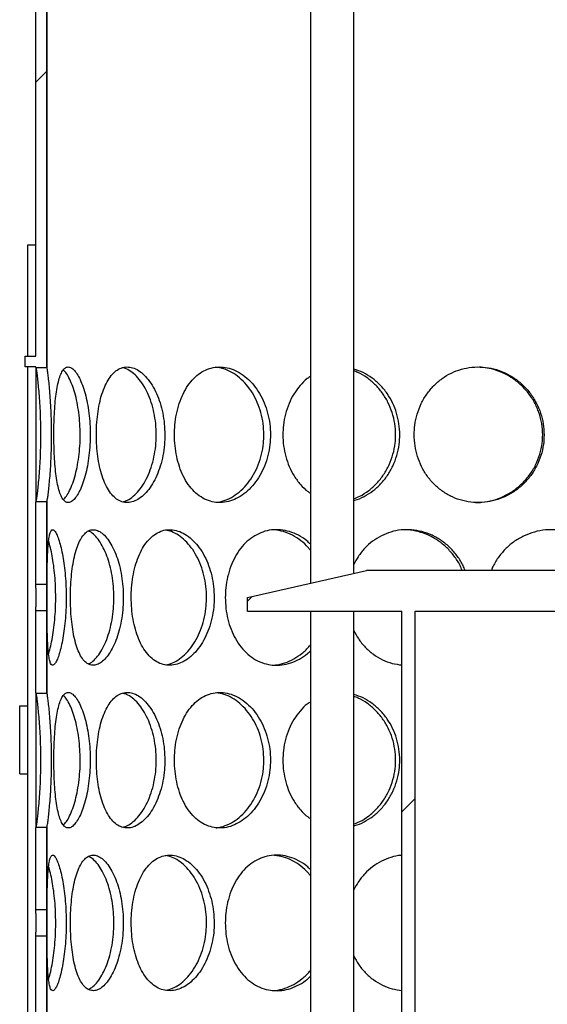
# Model space of a CAD drawing. Units: millimetres. Extents: x -80 to 420, y 0 to 346.
# Drawn here: x 125 to 132, y 222 to 234 of the extents above; entities that cross this region are included whole.
import ezdxf

# ---------------------------------------------------------------- set-up
doc = ezdxf.new("R2010")
doc.units = ezdxf.units.MM
pattern_1 = [(45, (0, 0), (-13.4704, 13.4704), []), (45, (4.49, 0), (-13.4704, 13.4704), []), (45, (8.98, 0), (-13.4704, 13.4704), []), (45, (13.47, 0), (-13.4704, 13.4704), [])]

msp = doc.modelspace()

# ---------------------------------------------------------------- hatches: boundary and pattern name
at = {"linetype": 'Continuous', "lineweight": 18}
h = msp.add_hatch(dxfattribs=at)
h.set_pattern_fill('ANSI31', style=0)
h.paths.add_polyline_path([(125.80053, 229.92083), (125.80053, 247.76184), (125.66719, 247.76184), (125.66719, 230.06184), (125.53386, 230.06184), (125.53386, 229.92851), (125.66719, 229.92851), (125.66719, 229.92083)], flags=0)
h = msp.add_hatch(dxfattribs=at)
h.set_pattern_fill('ANSI31', style=0)
h.paths.add_polyline_path([(125.66719, 228.26952), (125.66719, 227.25944), (125.80053, 227.25944), (125.80053, 228.26952)], flags=0)
h = msp.add_hatch(dxfattribs=at)
h.set_pattern_fill('DIN 201 Stahl und Stahlguss', style=0, pattern_type=2)
h.set_pattern_definition(pattern_1)
h.paths.add_polyline_path([(134.41503, 227.62851), (134.41503, 227.86184), (133.51936, 227.86184), (133.51936, 227.62851), (133.46719, 227.62851), (133.46719, 227.42851), (129.73386, 227.42851), (128.26719, 227.09517), (128.26719, 226.92851), (130.16719, 226.92851), (130.16719, 212.19517), (129.73386, 212.19517), (128.26719, 211.86184), (128.26719, 211.69517), (132.70053, 211.69517), (132.70053, 212.02851), (132.61719, 212.02851), (132.61719, 212.19517), (133.05053, 212.19517), (133.05053, 212.02851), (132.96719, 212.02851), (132.96719, 211.69517), (137.40053, 211.69517), (137.40053, 211.86184), (135.93386, 212.19517), (135.50053, 212.19517), (135.50053, 226.92851), (137.40053, 226.92851), (137.40053, 227.09517), (135.93386, 227.42851), (134.46719, 227.42851), (134.46719, 227.62851)], flags=0)
edge = h.paths.add_edge_path(flags=0)
edge.add_arc((132.99246, 208.96562), 3.33333, 92.727169, 104.334362)
edge.add_line((132.16719, 212.19517), (130.33053, 212.19517))
edge.add_line((130.33053, 212.19517), (130.33053, 226.92851))
edge.add_line((130.33053, 226.92851), (135.33719, 226.92851))
edge.add_line((135.33719, 226.92851), (135.33719, 212.19517))
edge.add_line((135.33719, 212.19517), (133.50053, 212.19517))
edge.add_arc((132.67526, 208.96562), 3.33333, 75.665638, 87.272831)
h = msp.add_hatch(dxfattribs=at)
h.set_pattern_fill('ANSI31', style=0)
h.paths.add_polyline_path([(125.80053, 225.92083), (125.80053, 226.93091), (125.66719, 226.93091), (125.66719, 225.92083)], flags=0)
h = msp.add_hatch(dxfattribs=at)
h.set_pattern_fill('DIN 201 Stahl und Stahlguss', style=0, pattern_type=2)
h.set_pattern_definition(pattern_1)
h.paths.add_polyline_path([(125.46719, 224.92851), (125.56719, 224.92851), (125.56719, 225.76184), (125.46719, 225.76184)], flags=0)
h = msp.add_hatch(dxfattribs=at)
h.set_pattern_fill('ANSI31', style=0)
h.paths.add_polyline_path([(125.66719, 224.26952), (125.66719, 223.25944), (125.80053, 223.25944), (125.80053, 224.26952)], flags=0)
h = msp.add_hatch(dxfattribs=at)
h.set_pattern_fill('ANSI31', style=0)
h.paths.add_polyline_path([(125.80053, 221.92083), (125.80053, 222.93091), (125.66719, 222.93091), (125.66719, 221.92083)], flags=0)

# ---------------------------------------------------------------- linework, layer by layer
at = {"color": 7, "linetype": 'Continuous', "lineweight": 25}
for p, q in [((125.66719, 230.06184), (125.66719, 247.76184)), ((125.80053, 247.76184), (125.80053, 229.92083)), ((125.80129, 229.92841), (125.80129, 247.76184)), ((129.04344, 239.09517), (129.04344, 227.27159)), ((129.57678, 227.39281), (129.57678, 239.09517)), ((125.5672, 230.06184), (125.5672, 231.42851)), ((125.5672, 231.42851), (125.66719, 231.42851)), ((125.53386, 229.92851), (125.53386, 230.06184)), ((125.53386, 230.06184), (125.66719, 230.06184)), ((125.66719, 229.92851), (125.53386, 229.92851)), ((125.5672, 211.09517), (125.5672, 229.92851)), ((125.66719, 229.92083), (125.66719, 229.92851)), ((125.66719, 229.92083), (125.80053, 229.92083)), ((125.6672, 229.92083), (125.6672, 228.26952)), ((125.80129, 229.92841), (125.80053, 229.92841)), ((125.80053, 228.26952), (125.66719, 228.26952)), ((125.66719, 227.25944), (125.66719, 228.26952)), ((125.80053, 228.26952), (125.80053, 227.25944)), ((125.80129, 228.26194), (125.80053, 228.26194)), ((125.80129, 225.92841), (125.80129, 228.26194)), ((128.26719, 227.09517), (129.73386, 227.42851)), ((133.46719, 227.42851), (129.73386, 227.42851)), ((125.66719, 227.25944), (125.80053, 227.25944)), ((125.66719, 227.21049), (125.66719, 227.25944)), ((125.6672, 227.21049), (125.6672, 226.97986)), ((125.80053, 227.25944), (125.80053, 226.93091)), ((128.26719, 226.92851), (128.26719, 227.09517)), ((125.66719, 226.93091), (125.66719, 226.97986)), ((125.80053, 226.93091), (125.66719, 226.93091)), ((125.66719, 225.92083), (125.66719, 226.93091)), ((125.80053, 226.93091), (125.80053, 225.92083)), ((128.26719, 226.92851), (130.16719, 226.92851)), ((129.04344, 226.92851), (129.04344, 212.03826)), ((129.57678, 212.15947), (129.57678, 226.92851)), ((130.16719, 212.19517), (130.16719, 226.92851)), ((130.33053, 226.92851), (135.33719, 226.92851)), ((130.33053, 212.19517), (130.33053, 226.92851)), ((125.66719, 225.92083), (125.80053, 225.92083)), ((125.6672, 225.92083), (125.6672, 224.26952)), ((125.80129, 225.92841), (125.80053, 225.92841)), ((125.46719, 224.92851), (125.46719, 225.76184)), ((125.46719, 225.76184), (125.56719, 225.76184)), ((125.56719, 225.76184), (125.5672, 225.76184)), ((125.56719, 224.92851), (125.56719, 225.76184)), ((125.46719, 224.92851), (125.56719, 224.92851)), ((125.56719, 224.92851), (125.5672, 224.92851)), ((125.80053, 224.26952), (125.66719, 224.26952)), ((125.66719, 223.25944), (125.66719, 224.26952)), ((125.80053, 224.26952), (125.80053, 223.25944)), ((125.80129, 224.26194), (125.80053, 224.26194)), ((125.80129, 221.92841), (125.80129, 224.26194)), ((125.66719, 223.25944), (125.80053, 223.25944)), ((125.66719, 223.21049), (125.66719, 223.25944)), ((125.6672, 223.21049), (125.6672, 222.97986)), ((125.80053, 223.25944), (125.80053, 222.93091)), ((125.66719, 222.93091), (125.66719, 222.97986)), ((125.80053, 222.93091), (125.66719, 222.93091)), ((125.66719, 221.92083), (125.66719, 222.93091)), ((125.80053, 222.93091), (125.80053, 221.92083))]:
    msp.add_line(p, q, dxfattribs=at)
for points, knots in [([(125.66971, 228.26952), (125.67017, 228.27137), (125.67162, 228.27714), (125.67665, 228.30625), (125.68426, 228.36181), (125.69336, 228.43789), (125.70302, 228.53337), (125.71229, 228.64555), (125.72003, 228.77096), (125.7256, 228.90514), (125.72819, 229.04475), (125.72781, 229.18531), (125.72427, 229.32301), (125.71817, 229.45406), (125.70999, 229.57479), (125.70062, 229.68214), (125.69106, 229.77329), (125.68207, 229.84641), (125.67485, 229.89492), (125.67093, 229.91696), (125.66994, 229.92079), (125.66993, 229.92083)], [0, 0, 0, 0, 0.02632349, 0.08211498, 0.13832368, 0.1945265, 0.25249642, 0.31045732, 0.36825916, 0.42606105, 0.48357702, 0.5411035, 0.59834436, 0.65560132, 0.71278778, 0.7699843, 0.82735398, 0.88468676, 0.94203877, 0.99944048, 1, 1, 1, 1]), ([(125.80129, 228.26194), (125.80221, 228.26549), (125.80404, 228.2726), (125.80987, 228.30661), (125.81749, 228.36349), (125.82641, 228.43983), (125.8358, 228.53475), (125.84479, 228.64563), (125.85233, 228.76985), (125.85781, 228.90398), (125.86039, 229.04419), (125.86001, 229.18649), (125.85644, 229.32633), (125.85025, 229.45966), (125.84196, 229.58224), (125.83254, 229.69055), (125.82299, 229.78187), (125.81424, 229.85297), (125.80724, 229.89996), (125.80303, 229.9226), (125.80175, 229.92686), (125.80129, 229.92841)], [0, 0, 0, 0, 0.05239222, 0.10464672, 0.15729042, 0.20993219, 0.26339157, 0.31684708, 0.37111493, 0.42538648, 0.48029074, 0.53520543, 0.59030399, 0.64541529, 0.70028824, 0.75517209, 0.80964334, 0.86407699, 0.9169543, 0.96987833, 1, 1, 1, 1]), ([(126.33451, 229.09517), (126.33369, 229.1404), (126.33206, 229.23086), (126.31924, 229.36306), (126.29929, 229.48816), (126.27228, 229.60475), (126.23906, 229.7085), (126.20132, 229.79632), (126.16107, 229.86325), (126.12029, 229.90862), (126.08051, 229.93015), (126.04303, 229.92879), (126.00894, 229.90372), (125.97876, 229.85682), (125.95302, 229.78886), (125.93166, 229.70202), (125.91475, 229.59842), (125.90194, 229.48055), (125.89319, 229.35129), (125.88843, 229.22121), (125.88702, 229.08964), (125.88864, 228.95947), (125.89384, 228.82727), (125.90268, 228.70217), (125.91553, 228.58558), (125.93296, 228.48181), (125.95511, 228.39398), (125.98202, 228.32706), (126.01307, 228.2817), (126.04807, 228.26019), (126.08582, 228.26157), (126.12552, 228.28665), (126.16562, 228.33357), (126.2048, 228.40154), (126.24142, 228.48839), (126.27388, 228.592), (126.30094, 228.70988), (126.32072, 228.83915), (126.3326, 228.9692), (126.33391, 229.05551), (126.33451, 229.09517)], [0, 0, 0, 0, 0.02603872, 0.05207354, 0.07811122, 0.10414151, 0.13121812, 0.1582893, 0.18514326, 0.21199738, 0.23856543, 0.26513936, 0.29149996, 0.31786834, 0.34419425, 0.37052239, 0.39697657, 0.42342614, 0.45028838, 0.47714499, 0.50000214, 0.52604153, 0.5520771, 0.57811446, 0.60414427, 0.63122838, 0.65830702, 0.68516096, 0.71201505, 0.73858357, 0.76515797, 0.79151809, 0.81788596, 0.84421165, 0.87053953, 0.89699398, 0.92344382, 0.95030665, 0.97716377, 1, 1, 1, 1]), ([(126.00526, 228.298), (126.01719, 228.31067), (126.04292, 228.338), (126.08171, 228.40696), (126.11946, 228.49634), (126.15263, 228.60336), (126.1797, 228.72368), (126.19917, 228.85461), (126.20945, 228.97994), (126.21238, 229.10706), (126.20829, 229.23378), (126.19519, 229.36851), (126.17396, 229.49546), (126.14587, 229.61186), (126.11191, 229.71405), (126.0738, 229.79915), (126.03728, 229.86014), (126.01402, 229.88288), (126.0045, 229.89218)], [0, 0, 0, 0, 0.05719719, 0.12336332, 0.18953313, 0.25517726, 0.32080747, 0.38611778, 0.45140917, 0.49937424, 0.56398681, 0.62859161, 0.69317886, 0.75775143, 0.82306083, 0.88836123, 0.95432014, 1, 1, 1, 1]), ([(127.25225, 229.09517), (127.25096, 229.1404), (127.24837, 229.23086), (127.2279, 229.36306), (127.19583, 229.48816), (127.15195, 229.60475), (127.09719, 229.7085), (127.0338, 229.79632), (126.96457, 229.86325), (126.89257, 229.90862), (126.81997, 229.93015), (126.74921, 229.92879), (126.6822, 229.90372), (126.62042, 229.85682), (126.56524, 229.78886), (126.51742, 229.70202), (126.47785, 229.59842), (126.44667, 229.48055), (126.42465, 229.35129), (126.41237, 229.22121), (126.4087, 229.08964), (126.41293, 228.95947), (126.42627, 228.82727), (126.44851, 228.70217), (126.47972, 228.58558), (126.5204, 228.48181), (126.56987, 228.39398), (126.6272, 228.32706), (126.69052, 228.2817), (126.75885, 228.26019), (126.82984, 228.26157), (126.90187, 228.28665), (126.97251, 228.33357), (127.03968, 228.40154), (127.10112, 228.48839), (127.15456, 228.592), (127.19849, 228.70988), (127.23027, 228.83915), (127.24921, 228.9692), (127.25129, 229.05551), (127.25225, 229.09517)], [0, 0, 0, 0, 0.02603872, 0.05207354, 0.07811122, 0.10414151, 0.13121812, 0.1582893, 0.18514326, 0.21199738, 0.23856543, 0.26513936, 0.29149996, 0.31786834, 0.34419425, 0.37052239, 0.39697657, 0.42342614, 0.45028838, 0.47714499, 0.50000214, 0.52604153, 0.5520771, 0.57811446, 0.60414427, 0.63122838, 0.65830702, 0.68516096, 0.71201505, 0.73858357, 0.76515797, 0.79151809, 0.81788596, 0.84421165, 0.87053953, 0.89699398, 0.92344382, 0.95030665, 0.97716377, 1, 1, 1, 1]), ([(126.73479, 228.27181), (126.7536, 228.27721), (126.79715, 228.28973), (126.86461, 228.33652), (126.9342, 228.40646), (126.99744, 228.49647), (127.05198, 228.60332), (127.09587, 228.72369), (127.12712, 228.8546), (127.1435, 228.97994), (127.14816, 229.10706), (127.14167, 229.23378), (127.12074, 229.36852), (127.08661, 229.49545), (127.04093, 229.6119), (126.98489, 229.71388), (126.9208, 229.79976), (126.85079, 229.86482), (126.78806, 229.90433), (126.74958, 229.91555), (126.73565, 229.91961)], [0, 0, 0, 0, 0.0451593, 0.10461112, 0.16382591, 0.22304398, 0.2817916, 0.34052677, 0.39897564, 0.45740758, 0.50033349, 0.55815792, 0.6159754, 0.67377718, 0.73156582, 0.79001388, 0.84845388, 0.90748322, 0.96651543, 1, 1, 1, 1]), ([(128.55073, 229.09517), (128.54905, 229.1404), (128.54568, 229.23086), (128.51896, 229.36306), (128.47696, 229.48816), (128.41921, 229.60475), (128.34663, 229.7085), (128.26193, 229.79632), (128.16844, 229.86325), (128.07011, 229.90862), (127.96965, 229.93015), (127.87045, 229.92879), (127.77508, 229.90372), (127.68591, 229.85682), (127.60507, 229.78886), (127.53406, 229.70202), (127.47452, 229.59842), (127.42709, 229.48055), (127.3933, 229.35129), (127.37433, 229.22121), (127.36865, 229.08964), (127.37521, 228.95947), (127.39579, 228.82727), (127.42991, 228.70217), (127.47735, 228.58558), (127.5385, 228.48181), (127.61192, 228.39398), (127.69575, 228.32706), (127.78703, 228.2817), (127.88402, 228.26019), (127.98342, 228.26157), (128.08286, 228.28665), (128.17922, 228.33357), (128.26979, 228.40154), (128.35186, 228.48839), (128.42265, 228.592), (128.48045, 228.70988), (128.52206, 228.83915), (128.54678, 228.9692), (128.54949, 229.05551), (128.55073, 229.09517)], [0, 0, 0, 0, 0.02603872, 0.05207354, 0.07811122, 0.10414151, 0.13121812, 0.1582893, 0.18514326, 0.21199738, 0.23856543, 0.26513936, 0.29149996, 0.31786834, 0.34419425, 0.37052239, 0.39697657, 0.42342614, 0.45028838, 0.47714499, 0.50000214, 0.52604153, 0.5520771, 0.57811446, 0.60414427, 0.63122838, 0.65830702, 0.68516096, 0.71201505, 0.73858357, 0.76515797, 0.79151809, 0.81788596, 0.84421165, 0.87053953, 0.89699398, 0.92344382, 0.95030665, 0.97716377, 1, 1, 1, 1]), ([(127.87812, 228.26543), (127.88294, 228.26544), (127.92176, 228.26556), (127.99548, 228.2889), (128.09531, 228.33565), (128.18914, 228.40669), (128.27355, 228.49641), (128.34574, 228.60334), (128.40344, 228.72369), (128.44435, 228.85461), (128.4657, 228.97994), (128.47178, 229.10706), (128.46333, 229.23378), (128.436, 229.36852), (128.3913, 229.49545), (128.33115, 229.61189), (128.25685, 229.71392), (128.17116, 229.79961), (128.07656, 229.86538), (127.98654, 229.90453), (127.91998, 229.92241), (127.88754, 229.92439), (127.87881, 229.92492)], [0, 0, 0, 0, 0.00804504, 0.06488608, 0.12174145, 0.17837013, 0.23500195, 0.29118387, 0.34735388, 0.40325009, 0.45913011, 0.50018131, 0.55548035, 0.61077276, 0.66605014, 0.72131496, 0.7772104, 0.83309813, 0.88954946, 0.94600354, 0.98547301, 1, 1, 1, 1]), ([(130.14138, 229.09517), (130.13942, 229.1404), (130.1355, 229.23086), (130.10435, 229.36306), (130.05529, 229.48816), (129.98759, 229.60472), (129.90218, 229.70859), (129.80186, 229.796), (129.69241, 229.86342), (129.61473, 229.88986), (129.57678, 229.90278)], [0, 0, 0, 0, 0.12352336, 0.24702825, 0.37054666, 0.49403008, 0.62247701, 0.75089821, 0.87828892, 1, 1, 1, 1]), ([(129.57678, 228.31077), (129.60079, 228.31973), (129.6648, 228.34361), (129.76073, 228.4072), (129.86077, 228.49628), (129.94563, 228.60338), (130.01323, 228.72368), (130.061, 228.85461), (130.08587, 228.97994), (130.09295, 229.10706), (130.08312, 229.23378), (130.05125, 229.36851), (129.99903, 229.49547), (129.9285, 229.61184), (129.84107, 229.71413), (129.73936, 229.79882), (129.64971, 229.85462), (129.59319, 229.87405), (129.57678, 229.87969)], [0, 0, 0, 0, 0.04121251, 0.1098607, 0.17851271, 0.24661933, 0.3147115, 0.38247177, 0.4502124, 0.49997677, 0.56701312, 0.63404142, 0.7010515, 0.76804637, 0.83580569, 0.90355568, 0.97198888, 1, 1, 1, 1]), ([(131.9157, 229.09517), (131.91359, 229.1404), (131.90939, 229.23086), (131.87593, 229.36306), (131.82316, 229.48816), (131.75014, 229.60475), (131.65768, 229.7085), (131.54873, 229.79632), (131.42708, 229.86325), (131.29757, 229.90862), (131.16338, 229.93015), (131.02906, 229.92879), (130.89799, 229.90372), (130.77374, 229.85682), (130.65948, 229.78886), (130.55787, 229.70202), (130.47167, 229.59842), (130.40233, 229.48055), (130.35257, 229.35129), (130.32448, 229.22121), (130.31605, 229.08964), (130.3258, 228.95947), (130.35623, 228.82727), (130.40647, 228.70217), (130.47579, 228.58558), (130.56427, 228.48181), (130.66926, 228.39398), (130.78752, 228.32706), (130.91455, 228.2817), (131.04752, 228.26019), (131.18192, 228.26157), (131.31441, 228.28665), (131.44119, 228.33357), (131.55887, 228.40154), (131.66438, 228.48839), (131.75451, 228.592), (131.82755, 228.70988), (131.87983, 228.83915), (131.91075, 228.9692), (131.91414, 229.05551), (131.9157, 229.09517)], [0, 0, 0, 0, 0.02603872, 0.05207354, 0.07811122, 0.10414151, 0.13121812, 0.1582893, 0.18514326, 0.21199738, 0.23856543, 0.26513936, 0.29149996, 0.31786834, 0.34419425, 0.37052239, 0.39697657, 0.42342614, 0.45028838, 0.47714499, 0.50000214, 0.52604153, 0.5520771, 0.57811446, 0.60414427, 0.63122838, 0.65830702, 0.68516096, 0.71201505, 0.73858357, 0.76515797, 0.79151809, 0.81788596, 0.84421165, 0.87053953, 0.89699398, 0.92344382, 0.95030665, 0.97716377, 1, 1, 1, 1]), ([(131.0728, 228.26471), (131.09914, 228.26431), (131.17151, 228.26319), (131.28909, 228.28814), (131.42049, 228.33585), (131.54228, 228.40664), (131.65071, 228.49643), (131.74256, 228.60334), (131.81542, 228.72369), (131.86679, 228.8546), (131.8935, 228.97994), (131.90109, 229.10706), (131.89054, 229.23378), (131.85632, 229.36852), (131.80013, 229.49545), (131.72407, 229.61189), (131.62934, 229.71392), (131.51906, 229.79963), (131.39593, 229.86533), (131.27724, 229.90469), (131.1836, 229.92309), (131.13479, 229.92512), (131.11795, 229.92582)], [0, 0, 0, 0, 0.03154818, 0.086694252, 0.141854216, 0.196794255, 0.251737342, 0.306243943, 0.360738988, 0.414968403, 0.469182109, 0.509009175, 0.562659229, 0.61630284, 0.669931875, 0.723548727, 0.777777388, 0.831998574, 0.886766553, 0.941537196, 0.979829709, 1, 1, 1, 1]), ([(129.04344, 229.81255), (129.02995, 229.80393), (128.98248, 229.77358), (128.91263, 229.70125), (128.83666, 229.59863), (128.77635, 229.48049), (128.73306, 229.35131), (128.70871, 229.2212), (128.7014, 229.08964), (128.70985, 228.95948), (128.73625, 228.82726), (128.77996, 228.70224), (128.84024, 228.58533), (128.91834, 228.48278), (128.98733, 228.41188), (129.03303, 228.38378), (129.04344, 228.37737)], [0, 0, 0, 0, 0.03142745, 0.11059493, 0.1901414, 0.26967405, 0.35044756, 0.43120414, 0.49993451, 0.57823376, 0.65652151, 0.73481462, 0.81308506, 0.89452571, 0.97594993, 1, 1, 1, 1]), ([(129.57678, 228.28813), (129.58026, 228.28883), (129.62351, 228.29751), (129.70324, 228.33505), (129.81129, 228.40114), (129.90833, 228.48849), (129.99165, 228.59197), (130.05937, 228.70989), (130.10798, 228.83914), (130.13677, 228.9692), (130.13993, 229.05551), (130.14138, 229.09517)], [0, 0, 0, 0, 0.01095966, 0.13604911, 0.26093847, 0.3858382, 0.51133838, 0.6368167, 0.76425424, 0.89166468, 1, 1, 1, 1]), ([(126.03912, 227.09517), (126.03857, 227.1404), (126.03746, 227.23086), (126.02883, 227.36306), (126.0155, 227.48816), (125.9977, 227.60475), (125.9762, 227.7085), (125.95236, 227.79632), (125.92777, 227.86325), (125.90379, 227.90862), (125.88158, 227.93015), (125.86184, 227.92879), (125.84524, 227.90372), (125.83178, 227.85682), (125.82154, 227.78886), (125.81407, 227.70202), (125.80903, 227.59842), (125.80582, 227.48055), (125.80398, 227.35129), (125.80315, 227.22121), (125.80291, 227.08964), (125.80317, 226.95947), (125.80412, 226.82727), (125.80599, 226.70217), (125.80924, 226.58558), (125.81449, 226.48181), (125.8223, 226.39398), (125.83318, 226.32706), (125.84715, 226.2817), (125.86444, 226.26019), (125.88445, 226.26157), (125.90683, 226.28665), (125.93049, 226.33357), (125.95455, 226.40154), (125.97771, 226.48839), (125.99874, 226.592), (126.0166, 226.70988), (126.02982, 226.83915), (126.03783, 226.9692), (126.03872, 227.05551), (126.03912, 227.09517)], [0, 0, 0, 0, 0.02603872, 0.05207354, 0.07811122, 0.10414151, 0.13121812, 0.1582893, 0.18514326, 0.21199738, 0.23856543, 0.26513936, 0.29149996, 0.31786834, 0.34419425, 0.37052239, 0.39697657, 0.42342614, 0.45028838, 0.47714499, 0.50000214, 0.52604153, 0.5520771, 0.57811446, 0.60414427, 0.63122838, 0.65830702, 0.68516096, 0.71201505, 0.73858357, 0.76515797, 0.79151809, 0.81788596, 0.84421165, 0.87053953, 0.89699398, 0.92344382, 0.95030665, 0.97716377, 1, 1, 1, 1]), ([(126.7412, 227.09517), (126.74014, 227.1404), (126.73801, 227.23086), (126.72123, 227.36306), (126.69499, 227.48816), (126.65924, 227.60475), (126.61487, 227.7085), (126.56387, 227.79632), (126.50866, 227.86325), (126.45178, 227.90862), (126.3951, 227.93015), (126.34051, 227.92879), (126.28953, 227.90372), (126.24315, 227.85682), (126.20234, 227.78886), (126.16745, 227.70202), (126.13897, 227.59842), (126.11679, 227.48055), (126.10127, 227.35129), (126.09267, 227.22121), (126.09011, 227.08964), (126.09306, 226.95947), (126.10241, 226.82727), (126.11809, 226.70217), (126.14031, 226.58558), (126.16961, 226.48181), (126.20573, 226.39398), (126.24822, 226.32706), (126.29581, 226.2817), (126.34792, 226.26019), (126.40276, 226.26157), (126.45911, 226.28665), (126.51495, 226.33357), (126.56859, 226.40154), (126.61804, 226.48839), (126.66136, 226.592), (126.69716, 226.70988), (126.72317, 226.83915), (126.73871, 226.9692), (126.74042, 227.05551), (126.7412, 227.09517)], [0, 0, 0, 0, 0.02603872, 0.05207354, 0.07811122, 0.10414151, 0.13121812, 0.1582893, 0.18514326, 0.21199738, 0.23856543, 0.26513936, 0.29149996, 0.31786834, 0.34419425, 0.37052239, 0.39697657, 0.42342614, 0.45028838, 0.47714499, 0.50000214, 0.52604153, 0.5520771, 0.57811446, 0.60414427, 0.63122838, 0.65830702, 0.68516096, 0.71201505, 0.73858357, 0.76515797, 0.79151809, 0.81788596, 0.84421165, 0.87053953, 0.89699398, 0.92344382, 0.95030665, 0.97716377, 1, 1, 1, 1]), ([(126.31218, 226.27911), (126.32135, 226.28265), (126.34984, 226.29364), (126.39773, 226.33684), (126.45331, 226.40637), (126.50425, 226.4965), (126.54848, 226.60332), (126.58427, 226.72369), (126.60985, 226.8546), (126.62329, 226.97994), (126.6271, 227.10659), (126.62187, 227.23235), (126.60505, 227.36578), (126.57768, 227.49164), (126.54104, 227.60777), (126.49608, 227.71), (126.44472, 227.79689), (126.38906, 227.86189), (126.34434, 227.90078), (126.3192, 227.90923), (126.31319, 227.91125)], [0, 0, 0, 0, 0.02920215, 0.09076293, 0.15207826, 0.213397, 0.27422859, 0.3350473, 0.39556954, 0.45607426, 0.5005229, 0.55978437, 0.61903846, 0.67827659, 0.73750139, 0.79803652, 0.85856451, 0.91969023, 0.98082041, 1, 1, 1, 1]), ([(127.85889, 227.09517), (127.85739, 227.1404), (127.85438, 227.23086), (127.83058, 227.36306), (127.79323, 227.48816), (127.74197, 227.60475), (127.67776, 227.7085), (127.60307, 227.79632), (127.52101, 227.86325), (127.43511, 227.90862), (127.34783, 227.93015), (127.26212, 227.92879), (127.18023, 227.90372), (127.1041, 227.85682), (127.0355, 227.78886), (126.97557, 227.70202), (126.92559, 227.59842), (126.88595, 227.48055), (126.8578, 227.35129), (126.84204, 227.22121), (126.83732, 227.08964), (126.84277, 226.95947), (126.85987, 226.82727), (126.8883, 226.70217), (126.92796, 226.58558), (126.97932, 226.48181), (127.04129, 226.39398), (127.11248, 226.32706), (127.19045, 226.2817), (127.27382, 226.26019), (127.35976, 226.26157), (127.44623, 226.28665), (127.53045, 226.33357), (127.61, 226.40154), (127.68238, 226.48839), (127.74503, 226.592), (127.79633, 226.70988), (127.83334, 226.83915), (127.85536, 226.9692), (127.85778, 227.05551), (127.85889, 227.09517)], [0, 0, 0, 0, 0.02603872, 0.05207354, 0.07811122, 0.10414151, 0.13121812, 0.1582893, 0.18514326, 0.21199738, 0.23856543, 0.26513936, 0.29149996, 0.31786834, 0.34419425, 0.37052239, 0.39697657, 0.42342614, 0.45028838, 0.47714499, 0.50000214, 0.52604153, 0.5520771, 0.57811446, 0.60414427, 0.63122838, 0.65830702, 0.68516096, 0.71201505, 0.73858357, 0.76515797, 0.79151809, 0.81788596, 0.84421165, 0.87053953, 0.89699398, 0.92344382, 0.95030665, 0.97716377, 1, 1, 1, 1]), ([(127.26221, 226.26715), (127.29024, 226.2737), (127.34804, 226.28719), (127.43373, 226.33637), (127.51613, 226.4065), (127.5906, 226.49646), (127.65451, 226.60333), (127.70574, 226.72369), (127.74213, 226.8546), (127.76116, 226.97994), (127.76655, 227.10659), (127.75916, 227.23235), (127.73531, 227.36578), (127.69634, 227.49164), (127.6438, 227.60776), (127.57871, 227.71005), (127.5035, 227.79671), (127.42071, 227.86256), (127.33745, 227.9076), (127.28248, 227.91823), (127.25708, 227.92315)], [0, 0, 0, 0, 0.05456668, 0.11252612, 0.17025448, 0.22798605, 0.28525897, 0.34251975, 0.39950142, 0.45646658, 0.49831496, 0.55410961, 0.60989731, 0.66566998, 0.7214301, 0.77842391, 0.83541098, 0.89296082, 0.95051486, 1, 1, 1, 1]), ([(129.04344, 227.74957), (129.02826, 227.76456), (128.9828, 227.8094), (128.8954, 227.86263), (128.7868, 227.90878), (128.67476, 227.9301), (128.56379, 227.9288), (128.45658, 227.90372), (128.35589, 227.85682), (128.26419, 227.78886), (128.18331, 227.70202), (128.11524, 227.59842), (128.06083, 227.48055), (128.02198, 227.35129), (128.00013, 227.22121), (127.99358, 227.08964), (128.00115, 226.95947), (128.02484, 226.82727), (128.06407, 226.70217), (128.11848, 226.58558), (128.18838, 226.48181), (128.27198, 226.39398), (128.36702, 226.32706), (128.47005, 226.28171), (128.579, 226.26018), (128.69013, 226.26162), (128.80097, 226.28647), (128.90729, 226.33424), (128.98947, 226.38643), (129.03119, 226.42828), (129.04344, 226.44058)], [0, 0, 0, 0, 0.01896686, 0.05677082, 0.09457502, 0.13197651, 0.16938626, 0.2064957, 0.2436161, 0.28067671, 0.31774045, 0.35498162, 0.39221632, 0.43003195, 0.46783966, 0.50001707, 0.53667433, 0.5733262, 0.60998059, 0.64662437, 0.68475233, 0.72287261, 0.76067654, 0.7984807, 0.83588284, 0.87329326, 0.91040202, 0.9475217, 0.984582, 1, 1, 1, 1]), ([(129.04344, 227.67462), (129.03503, 227.68569), (129.00014, 227.73158), (128.92525, 227.79597), (128.82179, 227.86283), (128.71225, 227.90884), (128.63786, 227.9199), (128.60144, 227.92532)], [0, 0, 0, 0, 0.07381755, 0.30601558, 0.54050662, 0.7750148, 1, 1, 1, 1]), ([(130.94363, 227.42851), (130.93607, 227.44804), (130.91225, 227.50953), (130.85122, 227.60444), (130.76237, 227.70859), (130.65663, 227.79629), (130.53918, 227.86325), (130.41436, 227.90862), (130.28544, 227.93015), (130.15673, 227.92879), (130.03151, 227.90372), (129.91316, 227.8568), (129.8045, 227.78892), (129.7086, 227.70182), (129.63069, 227.60556), (129.59348, 227.53346), (129.57678, 227.50111)], [0, 0, 0, 0, 0.03436929, 0.1082116, 0.18502207, 0.26181715, 0.337996, 0.41417531, 0.48954313, 0.56492759, 0.63970691, 0.7145083, 0.78918921, 0.86387643, 0.93892119, 1, 1, 1, 1]), ([(130.90774, 227.42851), (130.8995, 227.4492), (130.87443, 227.51214), (130.81137, 227.60745), (130.72126, 227.71014), (130.61477, 227.79666), (130.49625, 227.86266), (130.37024, 227.90917), (130.28342, 227.92029), (130.24042, 227.9258)], [0, 0, 0, 0, 0.07408382, 0.22533752, 0.37993766, 0.53451956, 0.69062799, 0.84674783, 1, 1, 1, 1]), ([(132.50053, 227.76118), (132.48729, 227.7721), (132.43809, 227.8127), (132.33849, 227.86247), (132.20723, 227.90883), (132.06989, 227.93009), (131.9323, 227.9288), (131.79762, 227.90371), (131.6696, 227.85683), (131.55168, 227.78884), (131.44623, 227.70212), (131.35785, 227.59807), (131.29746, 227.5056), (131.27478, 227.44563), (131.2683, 227.42851)], [0, 0, 0, 0, 0.03459598, 0.1286254, 0.2226554, 0.31568374, 0.40873264, 0.50103458, 0.59336376, 0.68554424, 0.77773251, 0.8703621, 0.96297558, 1, 1, 1, 1]), ([(125.82249, 226.40112), (125.82352, 226.40399), (125.83281, 226.42989), (125.84964, 226.4977), (125.87121, 226.603), (125.8891, 226.72378), (125.90213, 226.85458), (125.90906, 226.97994), (125.91104, 227.10659), (125.90832, 227.23236), (125.89968, 227.36576), (125.88578, 227.49171), (125.86753, 227.6075), (125.84609, 227.70977), (125.83034, 227.76344), (125.82262, 227.78977)], [0, 0, 0, 0, 0.01074339, 0.09687866, 0.18232964, 0.2677625, 0.35277893, 0.43777074, 0.50020834, 0.58345375, 0.66668879, 0.74990139, 0.83309528, 0.91812981, 1, 1, 1, 1]), ([(129.57678, 226.6884), (129.59442, 226.65467), (129.63329, 226.58037), (129.71463, 226.48202), (129.81377, 226.39385), (129.92632, 226.3274), (130.04474, 226.28144), (130.12738, 226.27055), (130.16719, 226.2653)], [0, 0, 0, 0, 0.14495063, 0.31929308, 0.49360037, 0.66646118, 0.83932299, 1, 1, 1, 1]), ([(128.57394, 226.2651), (128.58687, 226.26498), (128.63784, 226.26452), (128.72729, 226.28856), (128.83832, 226.3355), (128.94082, 226.40764), (129.01011, 226.46844), (129.03986, 226.50931), (129.04344, 226.51423)], [0, 0, 0, 0, 0.07607273, 0.29982169, 0.52362701, 0.74654002, 0.96946539, 1, 1, 1, 1]), ([(125.66971, 224.26952), (125.67017, 224.27137), (125.67162, 224.27714), (125.67665, 224.30625), (125.68426, 224.36181), (125.69336, 224.43789), (125.70302, 224.53337), (125.71229, 224.64555), (125.72003, 224.77096), (125.7256, 224.90514), (125.72819, 225.04475), (125.72781, 225.18531), (125.72427, 225.32301), (125.71817, 225.45406), (125.70999, 225.57479), (125.70062, 225.68214), (125.69106, 225.77329), (125.68207, 225.84641), (125.67485, 225.89492), (125.67093, 225.91696), (125.66994, 225.92079), (125.66993, 225.92083)], [0, 0, 0, 0, 0.02632349, 0.08211498, 0.13832368, 0.1945265, 0.25249642, 0.31045732, 0.36825916, 0.42606105, 0.48357702, 0.5411035, 0.59834436, 0.65560132, 0.71278778, 0.7699843, 0.82735398, 0.88468676, 0.94203877, 0.99944048, 1, 1, 1, 1]), ([(125.80129, 224.26194), (125.80221, 224.26549), (125.80404, 224.2726), (125.80987, 224.30661), (125.81749, 224.36349), (125.82641, 224.43983), (125.8358, 224.53475), (125.84479, 224.64563), (125.85233, 224.76985), (125.85781, 224.90398), (125.86039, 225.04419), (125.86001, 225.18649), (125.85644, 225.32633), (125.85025, 225.45966), (125.84196, 225.58224), (125.83254, 225.69055), (125.82299, 225.78187), (125.81424, 225.85297), (125.80724, 225.89996), (125.80303, 225.9226), (125.80175, 225.92686), (125.80129, 225.92841)], [0, 0, 0, 0, 0.05239222, 0.10464672, 0.15729042, 0.20993219, 0.26339157, 0.31684708, 0.37111493, 0.42538648, 0.48029074, 0.53520543, 0.59030399, 0.64541529, 0.70028824, 0.75517209, 0.80964334, 0.86407699, 0.9169543, 0.96987833, 1, 1, 1, 1]), ([(126.33451, 225.09517), (126.33369, 225.1404), (126.33206, 225.23086), (126.31924, 225.36306), (126.29929, 225.48816), (126.27228, 225.60475), (126.23906, 225.7085), (126.20132, 225.79632), (126.16107, 225.86325), (126.12029, 225.90862), (126.08051, 225.93015), (126.04303, 225.92879), (126.00894, 225.90372), (125.97876, 225.85682), (125.95302, 225.78886), (125.93166, 225.70202), (125.91475, 225.59842), (125.90194, 225.48055), (125.89319, 225.35129), (125.88843, 225.22121), (125.88702, 225.08964), (125.88864, 224.95947), (125.89384, 224.82727), (125.90268, 224.70217), (125.91553, 224.58558), (125.93296, 224.48181), (125.95511, 224.39398), (125.98202, 224.32706), (126.01307, 224.2817), (126.04807, 224.26019), (126.08582, 224.26157), (126.12552, 224.28665), (126.16562, 224.33357), (126.2048, 224.40154), (126.24142, 224.48839), (126.27388, 224.592), (126.30094, 224.70988), (126.32072, 224.83915), (126.3326, 224.9692), (126.33391, 225.05551), (126.33451, 225.09517)], [0, 0, 0, 0, 0.02603872, 0.05207354, 0.07811122, 0.10414151, 0.13121812, 0.1582893, 0.18514326, 0.21199738, 0.23856543, 0.26513936, 0.29149996, 0.31786834, 0.34419425, 0.37052239, 0.39697657, 0.42342614, 0.45028838, 0.47714499, 0.50000214, 0.52604153, 0.5520771, 0.57811446, 0.60414427, 0.63122838, 0.65830702, 0.68516096, 0.71201505, 0.73858357, 0.76515797, 0.79151809, 0.81788596, 0.84421165, 0.87053953, 0.89699398, 0.92344382, 0.95030665, 0.97716377, 1, 1, 1, 1]), ([(126.00526, 224.298), (126.01719, 224.31067), (126.04292, 224.338), (126.08171, 224.40696), (126.11946, 224.49634), (126.15263, 224.60336), (126.1797, 224.72368), (126.19917, 224.85461), (126.20945, 224.97994), (126.21237, 225.10659), (126.20836, 225.23236), (126.19552, 225.36578), (126.1747, 225.49165), (126.14703, 225.60772), (126.11338, 225.71021), (126.07539, 225.79612), (126.03841, 225.85859), (126.01462, 225.88229), (126.00457, 225.89229)], [0, 0, 0, 0, 0.05720379, 0.12337756, 0.18955501, 0.25520671, 0.3208445, 0.38616235, 0.45146127, 0.49943188, 0.56338905, 0.62733826, 0.69127023, 0.75518782, 0.82051958, 0.88584362, 0.95181275, 1, 1, 1, 1]), ([(127.25225, 225.09517), (127.25096, 225.1404), (127.24837, 225.23086), (127.2279, 225.36306), (127.19583, 225.48816), (127.15195, 225.60475), (127.09719, 225.7085), (127.0338, 225.79632), (126.96457, 225.86325), (126.89257, 225.90862), (126.81997, 225.93015), (126.74921, 225.92879), (126.6822, 225.90372), (126.62042, 225.85682), (126.56524, 225.78886), (126.51742, 225.70202), (126.47785, 225.59842), (126.44667, 225.48055), (126.42465, 225.35129), (126.41237, 225.22121), (126.4087, 225.08964), (126.41293, 224.95947), (126.42627, 224.82727), (126.44851, 224.70217), (126.47972, 224.58558), (126.5204, 224.48181), (126.56987, 224.39398), (126.6272, 224.32706), (126.69052, 224.2817), (126.75885, 224.26019), (126.82984, 224.26157), (126.90187, 224.28665), (126.97251, 224.33357), (127.03968, 224.40154), (127.10112, 224.48839), (127.15456, 224.592), (127.19849, 224.70988), (127.23027, 224.83915), (127.24921, 224.9692), (127.25129, 225.05551), (127.25225, 225.09517)], [0, 0, 0, 0, 0.02603872, 0.05207354, 0.07811122, 0.10414151, 0.13121812, 0.1582893, 0.18514326, 0.21199738, 0.23856543, 0.26513936, 0.29149996, 0.31786834, 0.34419425, 0.37052239, 0.39697657, 0.42342614, 0.45028838, 0.47714499, 0.50000214, 0.52604153, 0.5520771, 0.57811446, 0.60414427, 0.63122838, 0.65830702, 0.68516096, 0.71201505, 0.73858357, 0.76515797, 0.79151809, 0.81788596, 0.84421165, 0.87053953, 0.89699398, 0.92344382, 0.95030665, 0.97716377, 1, 1, 1, 1]), ([(126.73479, 224.27181), (126.7536, 224.27721), (126.79715, 224.28973), (126.86461, 224.33652), (126.9342, 224.40646), (126.99744, 224.49647), (127.05198, 224.60332), (127.09587, 224.72369), (127.12712, 224.8546), (127.1435, 224.97994), (127.14814, 225.10659), (127.14177, 225.23235), (127.12126, 225.36578), (127.08781, 225.49164), (127.04283, 225.60776), (126.98733, 225.71004), (126.9235, 225.79676), (126.85366, 225.86236), (126.78903, 225.9049), (126.7486, 225.91468), (126.73271, 225.91852)], [0, 0, 0, 0, 0.04505187, 0.10436227, 0.16343619, 0.22251339, 0.28112127, 0.33971671, 0.39802654, 0.45631948, 0.49914328, 0.55623842, 0.61332645, 0.6703991, 0.72745891, 0.78578116, 0.84409652, 0.90298776, 0.9618833, 1, 1, 1, 1]), ([(128.55073, 225.09517), (128.54905, 225.1404), (128.54568, 225.23086), (128.51896, 225.36306), (128.47696, 225.48816), (128.41921, 225.60475), (128.34663, 225.7085), (128.26193, 225.79632), (128.16844, 225.86325), (128.07011, 225.90862), (127.96965, 225.93015), (127.87045, 225.92879), (127.77508, 225.90372), (127.68591, 225.85682), (127.60507, 225.78886), (127.53406, 225.70202), (127.47452, 225.59842), (127.42709, 225.48055), (127.3933, 225.35129), (127.37433, 225.22121), (127.36865, 225.08964), (127.37521, 224.95947), (127.39579, 224.82727), (127.42991, 224.70217), (127.47735, 224.58558), (127.5385, 224.48181), (127.61192, 224.39398), (127.69575, 224.32706), (127.78703, 224.2817), (127.88402, 224.26019), (127.98342, 224.26157), (128.08286, 224.28665), (128.17922, 224.33357), (128.26979, 224.40154), (128.35186, 224.48839), (128.42265, 224.592), (128.48045, 224.70988), (128.52206, 224.83915), (128.54678, 224.9692), (128.54949, 225.05551), (128.55073, 225.09517)], [0, 0, 0, 0, 0.02603872, 0.05207354, 0.07811122, 0.10414151, 0.13121812, 0.1582893, 0.18514326, 0.21199738, 0.23856543, 0.26513936, 0.29149996, 0.31786834, 0.34419425, 0.37052239, 0.39697657, 0.42342614, 0.45028838, 0.47714499, 0.50000214, 0.52604153, 0.5520771, 0.57811446, 0.60414427, 0.63122838, 0.65830702, 0.68516096, 0.71201505, 0.73858357, 0.76515797, 0.79151809, 0.81788596, 0.84421165, 0.87053953, 0.89699398, 0.92344382, 0.95030665, 0.97716377, 1, 1, 1, 1]), ([(127.87812, 224.26543), (127.88294, 224.26544), (127.92176, 224.26556), (127.99548, 224.2889), (128.09531, 224.33565), (128.18914, 224.40669), (128.27355, 224.49641), (128.34574, 224.60334), (128.40344, 224.72369), (128.44435, 224.85461), (128.4657, 224.97994), (128.47175, 225.10659), (128.46346, 225.23235), (128.43669, 225.36578), (128.39287, 225.49164), (128.33366, 225.60776), (128.26009, 225.71006), (128.17479, 225.79669), (128.08046, 225.86263), (127.98235, 225.9087), (127.91611, 225.91967), (127.88393, 225.925)], [0, 0, 0, 0, 0.008068343, 0.06507407, 0.122094157, 0.178886902, 0.235682799, 0.29202749, 0.348360235, 0.404418393, 0.460460312, 0.50163044, 0.556520817, 0.61140436, 0.666273111, 0.72112952, 0.777199613, 0.833263088, 0.889880205, 0.946501457, 1, 1, 1, 1]), ([(130.14138, 225.09517), (130.13942, 225.1404), (130.1355, 225.23086), (130.10435, 225.36306), (130.05529, 225.48816), (129.98759, 225.60472), (129.90218, 225.70859), (129.80186, 225.796), (129.69241, 225.86342), (129.61473, 225.88986), (129.57678, 225.90278)], [0, 0, 0, 0, 0.12352336, 0.24702825, 0.37054666, 0.49403008, 0.62247701, 0.75089821, 0.87828892, 1, 1, 1, 1]), ([(129.57678, 224.31077), (129.60079, 224.31973), (129.6648, 224.34361), (129.76073, 224.4072), (129.86077, 224.49628), (129.94563, 224.60338), (130.01323, 224.72368), (130.061, 224.85461), (130.08588, 224.97994), (130.09292, 225.10659), (130.08327, 225.23236), (130.05205, 225.36578), (130.00087, 225.49166), (129.93145, 225.6077), (129.8449, 225.71029), (129.74369, 225.79582), (129.6528, 225.85301), (129.59476, 225.87332), (129.57678, 225.87962)], [0, 0, 0, 0, 0.041212798, 0.109861485, 0.17851398, 0.246621077, 0.314713734, 0.382474483, 0.450215601, 0.499980323, 0.566329507, 0.632670429, 0.698993471, 0.765301596, 0.83307677, 0.900843945, 0.969280339, 1, 1, 1, 1]), ([(129.04344, 225.81255), (129.02995, 225.80393), (128.98248, 225.77358), (128.91263, 225.70125), (128.83666, 225.59863), (128.77635, 225.48049), (128.73306, 225.35131), (128.70871, 225.2212), (128.7014, 225.08964), (128.70985, 224.95948), (128.73625, 224.82726), (128.77996, 224.70224), (128.84024, 224.58533), (128.91834, 224.48278), (128.98733, 224.41188), (129.03303, 224.38378), (129.04344, 224.37737)], [0, 0, 0, 0, 0.031427448, 0.110594931, 0.190141404, 0.269674048, 0.350447561, 0.431204139, 0.499934512, 0.578233759, 0.656521509, 0.734814619, 0.813085065, 0.894525711, 0.975949933, 1, 1, 1, 1]), ([(129.57678, 224.28813), (129.58026, 224.28883), (129.62351, 224.29751), (129.70324, 224.33505), (129.81129, 224.40114), (129.90833, 224.48849), (129.99165, 224.59197), (130.05937, 224.70989), (130.10798, 224.83914), (130.13677, 224.9692), (130.13993, 225.05551), (130.14138, 225.09517)], [0, 0, 0, 0, 0.01095966, 0.13604911, 0.26093847, 0.3858382, 0.51133838, 0.6368167, 0.76425424, 0.89166468, 1, 1, 1, 1]), ([(126.03912, 223.09517), (126.03857, 223.1404), (126.03746, 223.23086), (126.02883, 223.36306), (126.0155, 223.48816), (125.9977, 223.60475), (125.9762, 223.7085), (125.95236, 223.79632), (125.92777, 223.86325), (125.90379, 223.90862), (125.88158, 223.93015), (125.86184, 223.92879), (125.84524, 223.90372), (125.83178, 223.85682), (125.82154, 223.78886), (125.81407, 223.70202), (125.80903, 223.59842), (125.80582, 223.48055), (125.80398, 223.35129), (125.80315, 223.22121), (125.80291, 223.08964), (125.80317, 222.95947), (125.80412, 222.82727), (125.80599, 222.70217), (125.80924, 222.58558), (125.81449, 222.48181), (125.8223, 222.39398), (125.83318, 222.32706), (125.84715, 222.2817), (125.86444, 222.26019), (125.88445, 222.26157), (125.90683, 222.28665), (125.93049, 222.33357), (125.95455, 222.40154), (125.97771, 222.48839), (125.99874, 222.592), (126.0166, 222.70988), (126.02982, 222.83915), (126.03783, 222.9692), (126.03872, 223.05551), (126.03912, 223.09517)], [0, 0, 0, 0, 0.026038717, 0.052073542, 0.078111216, 0.104141514, 0.131218119, 0.158289302, 0.185143257, 0.211997376, 0.238565431, 0.265139355, 0.291499957, 0.317868339, 0.344194253, 0.37052239, 0.396976565, 0.423426141, 0.450288384, 0.477144994, 0.50000214, 0.526041534, 0.552077105, 0.578114459, 0.604144275, 0.631228381, 0.658307024, 0.685160957, 0.712015046, 0.738583569, 0.765157968, 0.791518086, 0.817885956, 0.84421165, 0.87053953, 0.896993978, 0.92344382, 0.95030665, 0.977163768, 1, 1, 1, 1]), ([(126.7412, 223.09517), (126.74014, 223.1404), (126.73801, 223.23086), (126.72123, 223.36306), (126.69499, 223.48816), (126.65924, 223.60475), (126.61487, 223.7085), (126.56387, 223.79632), (126.50866, 223.86325), (126.45178, 223.90862), (126.3951, 223.93015), (126.34051, 223.92879), (126.28953, 223.90372), (126.24315, 223.85682), (126.20234, 223.78886), (126.16745, 223.70202), (126.13897, 223.59842), (126.11679, 223.48055), (126.10127, 223.35129), (126.09267, 223.22121), (126.09011, 223.08964), (126.09306, 222.95947), (126.10241, 222.82727), (126.11809, 222.70217), (126.14031, 222.58558), (126.16961, 222.48181), (126.20573, 222.39398), (126.24822, 222.32706), (126.29581, 222.2817), (126.34792, 222.26019), (126.40276, 222.26157), (126.45911, 222.28665), (126.51495, 222.33357), (126.56859, 222.40154), (126.61804, 222.48839), (126.66136, 222.592), (126.69716, 222.70988), (126.72317, 222.83915), (126.73871, 222.9692), (126.74042, 223.05551), (126.7412, 223.09517)], [0, 0, 0, 0, 0.02603872, 0.05207354, 0.07811122, 0.10414151, 0.13121812, 0.1582893, 0.18514326, 0.21199738, 0.23856543, 0.26513936, 0.29149996, 0.31786834, 0.34419425, 0.37052239, 0.39697657, 0.42342614, 0.45028838, 0.47714499, 0.50000214, 0.52604153, 0.5520771, 0.57811446, 0.60414427, 0.63122838, 0.65830702, 0.68516096, 0.71201505, 0.73858357, 0.76515797, 0.79151809, 0.81788596, 0.84421165, 0.87053953, 0.89699398, 0.92344382, 0.95030665, 0.97716377, 1, 1, 1, 1]), ([(127.85889, 223.09517), (127.85739, 223.1404), (127.85438, 223.23086), (127.83058, 223.36306), (127.79323, 223.48816), (127.74197, 223.60475), (127.67776, 223.7085), (127.60307, 223.79632), (127.52101, 223.86325), (127.43511, 223.90862), (127.34783, 223.93015), (127.26212, 223.92879), (127.18023, 223.90372), (127.1041, 223.85682), (127.0355, 223.78886), (126.97557, 223.70202), (126.92559, 223.59842), (126.88595, 223.48055), (126.8578, 223.35129), (126.84204, 223.22121), (126.83732, 223.08964), (126.84277, 222.95947), (126.85987, 222.82727), (126.8883, 222.70217), (126.92796, 222.58558), (126.97932, 222.48181), (127.04129, 222.39398), (127.11248, 222.32706), (127.19045, 222.2817), (127.27382, 222.26019), (127.35976, 222.26157), (127.44623, 222.28665), (127.53045, 222.33357), (127.61, 222.40154), (127.68238, 222.48839), (127.74503, 222.592), (127.79633, 222.70988), (127.83334, 222.83915), (127.85536, 222.9692), (127.85778, 223.05551), (127.85889, 223.09517)], [0, 0, 0, 0, 0.02603872, 0.05207354, 0.07811122, 0.10414151, 0.13121812, 0.1582893, 0.18514326, 0.21199738, 0.23856543, 0.26513936, 0.29149996, 0.31786834, 0.34419425, 0.37052239, 0.39697657, 0.42342614, 0.45028838, 0.47714499, 0.50000214, 0.52604153, 0.5520771, 0.57811446, 0.60414427, 0.63122838, 0.65830702, 0.68516096, 0.71201505, 0.73858357, 0.76515797, 0.79151809, 0.81788596, 0.84421165, 0.87053953, 0.89699398, 0.92344382, 0.95030665, 0.97716377, 1, 1, 1, 1]), ([(127.26221, 222.26715), (127.29024, 222.2737), (127.34804, 222.28719), (127.43373, 222.33637), (127.51613, 222.4065), (127.5906, 222.49646), (127.65451, 222.60333), (127.70574, 222.72369), (127.74213, 222.8546), (127.76116, 222.97994), (127.76655, 223.10659), (127.75916, 223.23235), (127.73531, 223.36578), (127.69634, 223.49164), (127.6438, 223.60776), (127.57871, 223.71005), (127.5035, 223.79671), (127.42071, 223.86256), (127.33745, 223.9076), (127.28248, 223.91823), (127.25708, 223.92315)], [0, 0, 0, 0, 0.05456668, 0.11252612, 0.17025448, 0.22798605, 0.28525897, 0.34251975, 0.39950142, 0.45646658, 0.49831496, 0.55410961, 0.60989731, 0.66566998, 0.7214301, 0.77842391, 0.83541098, 0.89296082, 0.95051486, 1, 1, 1, 1]), ([(129.04344, 223.74957), (129.02826, 223.76456), (128.9828, 223.8094), (128.8954, 223.86263), (128.7868, 223.90878), (128.67476, 223.9301), (128.56379, 223.9288), (128.45658, 223.90372), (128.35589, 223.85682), (128.26419, 223.78886), (128.18331, 223.70202), (128.11524, 223.59842), (128.06083, 223.48055), (128.02198, 223.35129), (128.00013, 223.22121), (127.99358, 223.08964), (128.00115, 222.95947), (128.02484, 222.82727), (128.06407, 222.70217), (128.11848, 222.58558), (128.18838, 222.48181), (128.27198, 222.39398), (128.36702, 222.32706), (128.47005, 222.28171), (128.579, 222.26018), (128.69013, 222.26162), (128.80097, 222.28647), (128.90729, 222.33424), (128.98947, 222.38643), (129.03119, 222.42828), (129.04344, 222.44058)], [0, 0, 0, 0, 0.01896686, 0.05677082, 0.09457502, 0.13197651, 0.16938626, 0.2064957, 0.2436161, 0.28067671, 0.31774045, 0.35498162, 0.39221632, 0.43003195, 0.46783966, 0.50001707, 0.53667433, 0.5733262, 0.60998059, 0.64662437, 0.68475233, 0.72287261, 0.76067654, 0.7984807, 0.83588284, 0.87329326, 0.91040202, 0.9475217, 0.984582, 1, 1, 1, 1]), ([(129.04344, 223.67462), (129.03503, 223.68569), (129.00014, 223.73158), (128.92525, 223.79597), (128.82179, 223.86283), (128.71225, 223.90884), (128.63786, 223.9199), (128.60144, 223.92532)], [0, 0, 0, 0, 0.07381755, 0.30601558, 0.54050662, 0.7750148, 1, 1, 1, 1]), ([(130.16719, 223.92492), (130.16377, 223.9249), (130.11784, 223.92463), (130.03164, 223.90216), (129.91313, 223.85722), (129.80451, 223.7888), (129.7086, 223.70185), (129.63069, 223.60556), (129.59348, 223.53346), (129.57678, 223.50111)], [0, 0, 0, 0, 0.01367182, 0.1831998, 0.35277782, 0.52208271, 0.69140191, 0.86153167, 1, 1, 1, 1]), ([(126.31218, 222.27911), (126.32135, 222.28265), (126.34984, 222.29364), (126.39773, 222.33684), (126.45331, 222.40637), (126.50425, 222.4965), (126.54848, 222.60332), (126.58427, 222.72369), (126.60985, 222.8546), (126.62329, 222.97994), (126.6271, 223.10659), (126.62187, 223.23235), (126.60505, 223.36578), (126.57768, 223.49164), (126.54104, 223.60777), (126.49608, 223.71), (126.44472, 223.79689), (126.38906, 223.86189), (126.34434, 223.90078), (126.3192, 223.90923), (126.31319, 223.91125)], [0, 0, 0, 0, 0.02920215, 0.09076293, 0.15207826, 0.213397, 0.27422859, 0.3350473, 0.39556954, 0.45607426, 0.5005229, 0.55978437, 0.61903846, 0.67827659, 0.73750139, 0.79803652, 0.85856451, 0.91969023, 0.98082041, 1, 1, 1, 1]), ([(125.82249, 222.40112), (125.82352, 222.40399), (125.83281, 222.42989), (125.84964, 222.4977), (125.87121, 222.603), (125.8891, 222.72378), (125.90213, 222.85458), (125.90906, 222.97994), (125.91104, 223.10659), (125.90832, 223.23236), (125.89968, 223.36576), (125.88578, 223.49171), (125.86753, 223.6075), (125.84609, 223.70977), (125.83034, 223.76344), (125.82262, 223.78977)], [0, 0, 0, 0, 0.010743392, 0.09687866, 0.182329639, 0.267762502, 0.352778933, 0.437770735, 0.500208344, 0.583453748, 0.666688786, 0.74990139, 0.833095279, 0.91812981, 1, 1, 1, 1]), ([(129.57678, 222.6884), (129.59442, 222.65467), (129.63329, 222.58037), (129.71463, 222.48202), (129.81377, 222.39385), (129.92632, 222.3274), (130.04474, 222.28144), (130.12738, 222.27055), (130.16719, 222.2653)], [0, 0, 0, 0, 0.14495063, 0.31929308, 0.49360037, 0.66646118, 0.83932299, 1, 1, 1, 1]), ([(128.57394, 222.2651), (128.58687, 222.26498), (128.63784, 222.26452), (128.72729, 222.28856), (128.83832, 222.3355), (128.94082, 222.40764), (129.01011, 222.46844), (129.03986, 222.50931), (129.04344, 222.51423)], [0, 0, 0, 0, 0.07607273, 0.29982169, 0.52362701, 0.74654002, 0.96946539, 1, 1, 1, 1])]:
    msp.add_open_spline(points, degree=3, knots=knots, dxfattribs=at)

doc.saveas('drawing.dxf')
